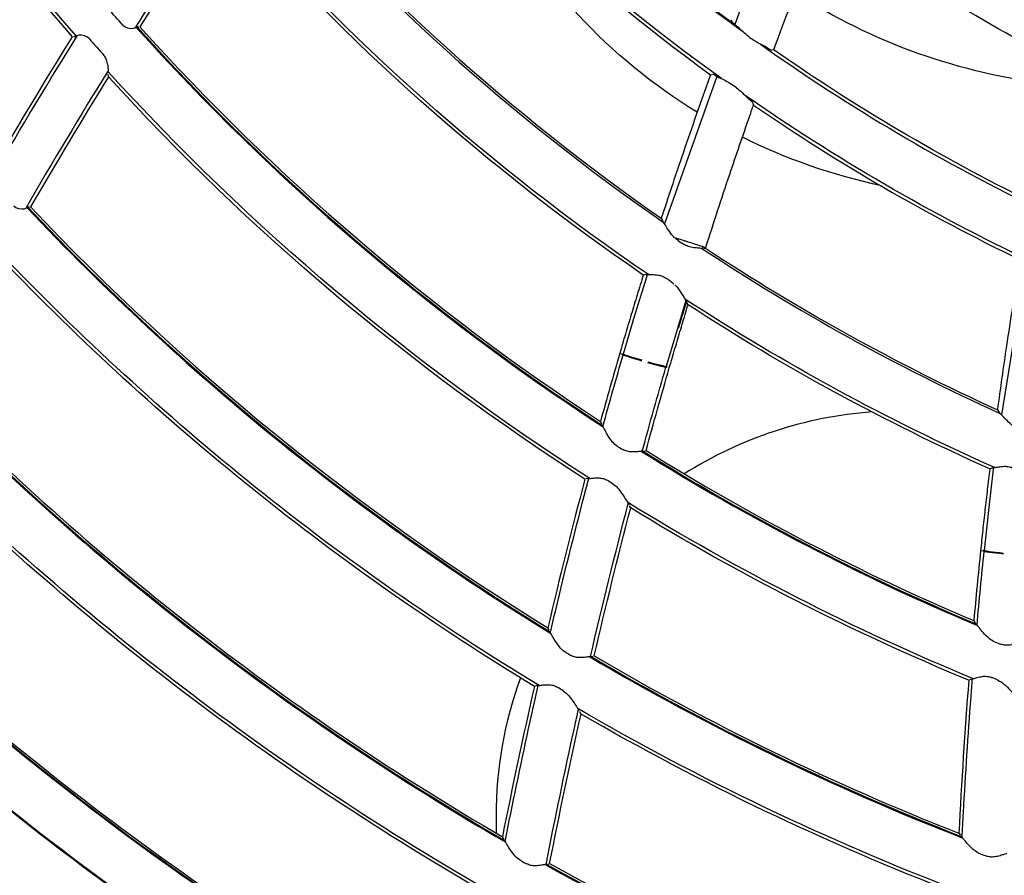
# Model space of a CAD drawing. Units: millimetres. Extents: x 16 to 210, y 113 to 179.
# Drawn here: x 41 to 42, y 163 to 164 of the extents above; entities that cross this region are included whole.
import ezdxf

# ---------------------------------------------------------------- set-up
doc = ezdxf.new("R2010")
doc.units = ezdxf.units.MM
doc.header["$MEASUREMENT"] = 0
doc.layers.add('1', color=7, linetype='Continuous', lineweight=0)

msp = doc.modelspace()

# ---------------------------------------------------------------- linework, layer by layer
at = {"layer": '1', "color": 18, "lineweight": 25, "true_color": 0x000000}
for p, q in [((41.5531, 164.1884), (41.54321, 164.16043)), ((41.54059, 164.1629), (41.53992, 164.16468)), ((40.97227, 164.15783), (40.97292, 164.15849)), ((40.97304, 164.15849), (40.97494, 164.15842)), ((40.91465, 164.14873), (40.91276, 164.1488)), ((40.91542, 164.14939), (40.91477, 164.14872)), ((41.58011, 164.13644), (41.57868, 164.13617)), ((40.94538, 164.11431), (40.94546, 164.11482)), ((40.94598, 164.11059), (40.94558, 164.11307)), ((41.52577, 164.1111), (41.47602, 163.97044)), ((41.51994, 164.11267), (41.52143, 164.11294)), ((40.86818, 163.98591), (40.8688, 163.98659)), ((40.86892, 163.98659), (40.87081, 163.98658)), ((41.47482, 163.97198), (41.47438, 163.97243)), ((41.48908, 163.95442), (41.48649, 163.95636)), ((41.48937, 163.95622), (41.48954, 163.95617)), ((41.51243, 163.94891), (41.51179, 163.94687)), ((41.51268, 163.94657), (41.51238, 163.94662)), ((41.51335, 163.94861), (41.51307, 163.94782)), ((41.51521, 163.94714), (41.51538, 163.94768)), ((41.82109, 163.93567), (41.79726, 163.78838)), ((41.45904, 163.92066), (41.44756, 163.88294)), ((41.45583, 163.92166), (41.45582, 163.92166)), ((41.45848, 163.92224), (41.4586, 163.92223)), ((41.45946, 163.92208), (41.45902, 163.92066)), ((41.48282, 163.91499), (41.48505, 163.91327)), ((41.49638, 163.89737), (41.48828, 163.87077)), ((41.49705, 163.89646), (41.48921, 163.87065)), ((41.49684, 163.89676), (41.49701, 163.89657)), ((41.44756, 163.88294), (41.43674, 163.84626)), ((41.48828, 163.87077), (41.47756, 163.83442)), ((41.43333, 163.84673), (41.43564, 163.84606)), ((41.43674, 163.84626), (41.43655, 163.8456)), ((41.47756, 163.83442), (41.47737, 163.83378)), ((41.7958, 163.78969), (41.79528, 163.79006)), ((41.41501, 163.78198), (41.41604, 163.77971)), ((41.41664, 163.77846), (41.41657, 163.77854)), ((41.45577, 163.75357), (41.45567, 163.75357)), ((41.45577, 163.75357), (41.45753, 163.75403)), ((41.78943, 163.73637), (41.78487, 163.69723)), ((41.78609, 163.73679), (41.78609, 163.73678)), ((41.7886, 163.73782), (41.78872, 163.73784)), ((41.7896, 163.73784), (41.78941, 163.73637)), ((41.40281, 163.72758), (41.40103, 163.72714)), ((41.40281, 163.72758), (41.40288, 163.72759)), ((41.44206, 163.70297), (41.44219, 163.70282)), ((41.4438, 163.69948), (41.44274, 163.70168)), ((41.78487, 163.69723), (41.78075, 163.65895)), ((41.77731, 163.6588), (41.7797, 163.65856)), ((41.78075, 163.65895), (41.78067, 163.65827)), ((41.77086, 163.59205), (41.77228, 163.59)), ((41.36479, 163.58514), (41.3659, 163.58289)), ((41.36654, 163.58165), (41.36648, 163.58173)), ((41.7731, 163.58888), (41.77302, 163.58895)), ((41.40644, 163.55771), (41.40634, 163.5577)), ((41.40644, 163.55771), (41.40818, 163.55821)), ((41.76857, 163.53635), (41.7669, 163.53559)), ((41.76857, 163.53635), (41.76863, 163.53637)), ((41.35458, 163.53011), (41.35283, 163.52961)), ((41.35458, 163.53011), (41.35465, 163.53012)), ((41.39458, 163.50645), (41.39472, 163.5063)), ((41.39644, 163.50298), (41.39531, 163.50516)), ((41.31542, 163.40565), (41.31542, 163.38955)), ((41.3215, 163.38601), (41.32269, 163.38377)), ((41.75659, 163.3894), (41.75809, 163.38738)), ((41.75894, 163.38628), (41.75886, 163.38635)), ((41.32337, 163.38255), (41.3233, 163.38263)), ((41.36396, 163.35954), (41.36387, 163.35954)), ((41.36396, 163.35954), (41.36568, 163.36009))]:
    msp.add_line(p, q, dxfattribs=at)
for points in [[(41.54059, 164.1629), (41.54164, 164.16178), (41.54421, 164.15961)], [(40.95975, 164.15992), (40.96184, 164.1582), (40.96419, 164.15721), (40.96739, 164.15673), (40.97009, 164.15691), (40.97208, 164.15765), (40.97227, 164.15783)], [(40.92748, 164.14709), (40.92546, 164.14881), (40.92318, 164.14983), (40.92016, 164.15037), (40.9176, 164.15026), (40.91563, 164.14958), (40.91542, 164.14939)], [(41.57388, 164.13829), (41.57672, 164.13658), (41.57796, 164.13604)], [(41.525, 164.11155), (41.52276, 164.11287), (41.52218, 164.11307)], [(41.55982, 164.08644), (41.55873, 164.08752), (41.55723, 164.08874)], [(41.55982, 164.08644), (41.56037, 164.08507), (41.56093, 164.08368)], [(40.85566, 163.98764), (40.85777, 163.98598), (40.86015, 163.98504), (40.8633, 163.98465), (40.86597, 163.9849), (40.86795, 163.98569), (40.86818, 163.98591)], [(41.473, 163.97575), (41.47367, 163.97413), (41.47434, 163.97253)], [(41.48538, 163.95748), (41.48627, 163.9572), (41.4874, 163.95684), (41.48937, 163.95622)], [(41.51268, 163.94657), (41.51394, 163.94686), (41.51521, 163.94714)], [(41.51332, 163.94862), (41.51333, 163.94862), (41.51425, 163.94833), (41.51546, 163.94794)], [(41.45848, 163.92224), (41.45715, 163.92195), (41.45583, 163.92166)], [(41.49849, 163.89323), (41.49776, 163.89488), (41.49703, 163.89652)], [(41.79334, 163.79307), (41.79429, 163.7916), (41.79522, 163.79015)], [(41.7886, 163.73782), (41.78734, 163.7373), (41.78609, 163.73679)]]:
    msp.add_lwpolyline(points, dxfattribs=at)
for radius in [6.15556, 6.13776, 6.11874]:
    msp.add_circle((42.64925, 165.66618), radius, dxfattribs=at)
for points in [[(36.72359, 165.45269), (36.83553, 162.34549), (39.32857, 159.85245), (42.43577, 159.74051)], [(42.3874, 159.59077), (39.23466, 159.72665), (36.70973, 162.25158), (36.57384, 165.40432)], [(40.91181, 164.14884), (40.79236, 164.28563), (40.68947, 164.43604), (40.60529, 164.59695)], [(40.91543, 164.14931), (40.79437, 164.28768), (40.69032, 164.44004), (40.60548, 164.60315)], [(41.196, 164.49049), (41.29869, 164.36355), (41.41758, 164.25061), (41.54962, 164.15456)], [(41.19971, 164.48733), (41.30012, 164.36386), (41.41589, 164.25373), (41.54421, 164.15961)], [(41.53021, 164.10898), (41.39499, 164.20616), (41.273, 164.32053), (41.16732, 164.44922)], [(41.16961, 164.44168), (41.27215, 164.31777), (41.38985, 164.20724), (41.51994, 164.11267)], [(41.08346, 164.32533), (41.19825, 164.19128), (41.32978, 164.07253), (41.47482, 163.97198)], [(41.08632, 164.32514), (41.1999, 164.19277), (41.32983, 164.07537), (41.473, 163.97575)], [(41.50723, 164.0768), (41.42284, 164.12858), (41.35493, 164.20187), (41.30945, 164.29028)], [(41.46067, 163.92203), (41.31031, 164.02449), (41.17383, 164.14597), (41.05463, 164.28344)], [(41.45583, 163.92166), (41.30747, 164.02315), (41.17266, 164.14316), (41.05468, 164.27876)], [(41.03645, 164.25755), (41.0144, 164.22428), (40.99254, 164.19089), (40.97118, 164.15719)], [(41.85164, 164.12533), (41.77424, 164.16539), (41.69997, 164.21123), (41.62946, 164.26246)], [(41.0377, 164.25344), (41.01672, 164.222), (40.99612, 164.19031), (40.97589, 164.15839)], [(41.84696, 164.10309), (41.75745, 164.11346), (41.67349, 164.14335), (41.60078, 164.19072)], [(40.95975, 164.15992), (40.95501, 164.16524), (40.9503, 164.17057), (40.94561, 164.17593)], [(41.58011, 164.13644), (41.58377, 164.14623), (41.58822, 164.15808), (41.59381, 164.17292)], [(40.97248, 164.15779), (41.10366, 164.01196), (41.25331, 163.88386), (41.41764, 163.77674)], [(40.97304, 164.15849), (41.1038, 164.01311), (41.25292, 163.88536), (41.41664, 163.77846)], [(40.97589, 164.15839), (41.10548, 164.01457), (41.25307, 163.88806), (41.41501, 163.78198)], [(40.83681, 164.02434), (40.86123, 164.0662), (40.88623, 164.10771), (40.91181, 164.14884)], [(40.83684, 164.01774), (40.86273, 164.06223), (40.88927, 164.10633), (40.91648, 164.15001)], [(40.92748, 164.14709), (40.93219, 164.14175), (40.93693, 164.13642), (40.9417, 164.13113)], [(41.55628, 164.14904), (41.55792, 164.14787), (41.55956, 164.14671), (41.5612, 164.14554)], [(41.56745, 164.14175), (41.65266, 164.08127), (41.7428, 164.02805), (41.83691, 163.98264)], [(41.82497, 163.99175), (41.73979, 164.03368), (41.65793, 164.08205), (41.58011, 164.13644)], [(40.94593, 164.11686), (40.91899, 164.07338), (40.89273, 164.02949), (40.86711, 163.98522)], [(40.94598, 164.11059), (40.92065, 164.0696), (40.89591, 164.02825), (40.87175, 163.98657)], [(41.40471, 163.72758), (41.23546, 163.83624), (41.08116, 163.9666), (40.94576, 164.11533)], [(41.40015, 163.72691), (41.23284, 163.83468), (41.08018, 163.96364), (40.94598, 164.11059)], [(41.54452, 164.10015), (41.54287, 164.10132), (41.54123, 164.1025), (41.53959, 164.10368)], [(41.8257, 163.93446), (41.73039, 163.97978), (41.63899, 164.0329), (41.55242, 164.09326)], [(41.56093, 164.08368), (41.64175, 164.0281), (41.72672, 163.97878), (41.81508, 163.93618)], [(41.68294, 164.00668), (41.63648, 164.01675), (41.59197, 164.03229), (41.55026, 164.05299)], [(40.86826, 163.98599), (41.01613, 163.82925), (41.18405, 163.69271), (41.36766, 163.57992)], [(40.86892, 163.98659), (41.01631, 163.83036), (41.18362, 163.69421), (41.36654, 163.58165)], [(40.87175, 163.98657), (41.01793, 163.83188), (41.18367, 163.69693), (41.36479, 163.58514)], [(41.48962, 163.95614), (41.49148, 163.95555), (41.49333, 163.95496), (41.49518, 163.95438)], [(41.48908, 163.95442), (41.49077, 163.95331), (41.49246, 163.9522), (41.49415, 163.95109)], [(41.51205, 163.94677), (41.60236, 163.88704), (41.69724, 163.83452), (41.7958, 163.78969)], [(41.51521, 163.94714), (41.60381, 163.8887), (41.6968, 163.83718), (41.79334, 163.79307)], [(41.35647, 163.53017), (41.16798, 163.64425), (40.99542, 163.78278), (40.84328, 163.94215)], [(41.35195, 163.52936), (41.16542, 163.64261), (40.99452, 163.77979), (40.84361, 163.93741)], [(41.48282, 163.91499), (41.48114, 163.91614), (41.47946, 163.9173), (41.47779, 163.91845)], [(41.79075, 163.73802), (41.68824, 163.78367), (41.58952, 163.83742), (41.49555, 163.89876)], [(41.78609, 163.73679), (41.68632, 163.78142), (41.59017, 163.83372), (41.49849, 163.89323)], [(41.43333, 163.84673), (41.42708, 163.82518), (41.42097, 163.8036), (41.41501, 163.78198)], [(41.41731, 163.77732), (41.42362, 163.80011), (41.43006, 163.82286), (41.43658, 163.84558)], [(41.43564, 163.84606), (41.43606, 163.84554), (41.44426, 163.84284), (41.45423, 163.83996)], [(41.43583, 163.84672), (41.43625, 163.8462), (41.44446, 163.84351), (41.45442, 163.84062)], [(41.45984, 163.83835), (41.46961, 163.83552), (41.47769, 163.83348), (41.47831, 163.83369)], [(41.46003, 163.839), (41.4698, 163.83616), (41.47788, 163.83413), (41.4785, 163.83434)], [(41.45483, 163.75363), (41.46215, 163.7804), (41.4697, 163.8071), (41.47736, 163.83378)], [(41.45841, 163.75425), (41.46558, 163.78057), (41.47297, 163.80683), (41.48058, 163.83303)], [(40.77056, 163.80926), (40.93541, 163.64247), (41.12175, 163.49838), (41.32464, 163.38078)], [(40.77104, 163.81003), (40.93541, 163.64371), (41.12114, 163.49996), (41.32337, 163.38255)], [(40.77387, 163.81009), (40.93698, 163.64528), (41.12111, 163.50269), (41.3215, 163.38601)], [(41.67381, 163.79104), (41.61022, 163.78642), (41.54876, 163.76613), (41.49491, 163.73199)], [(41.31498, 163.33061), (41.10716, 163.44934), (40.91611, 163.59527), (40.7469, 163.76455)], [(41.31047, 163.3297), (41.10468, 163.44761), (40.91537, 163.5922), (40.74745, 163.75971)], [(41.43126, 163.75827), (41.433, 163.75724), (41.43473, 163.75621), (41.43646, 163.75518)], [(41.45411, 163.75347), (41.55626, 163.68964), (41.66335, 163.6341), (41.77437, 163.58738)], [(41.45558, 163.7536), (41.55689, 163.69037), (41.66306, 163.63529), (41.7731, 163.58888)], [(41.45841, 163.75425), (41.55817, 163.69212), (41.66264, 163.63788), (41.77086, 163.59205)], [(41.40015, 163.72691), (41.38772, 163.67982), (41.37595, 163.63256), (41.36479, 163.58514)], [(41.42755, 163.72195), (41.42584, 163.72309), (41.42414, 163.72424), (41.42243, 163.72539)], [(41.40548, 163.55774), (41.41682, 163.60657), (41.4288, 163.65525), (41.44148, 163.70374)], [(41.77045, 163.53669), (41.65623, 163.58382), (41.54598, 163.64007), (41.44079, 163.70489)], [(41.40905, 163.55846), (41.42001, 163.60562), (41.43158, 163.65264), (41.4438, 163.69948)], [(41.76607, 163.53522), (41.65451, 163.58145), (41.54676, 163.63638), (41.4438, 163.69948)], [(41.77731, 163.6588), (41.77501, 163.63656), (41.77286, 163.61431), (41.77086, 163.59205)], [(41.77396, 163.58788), (41.77609, 163.61135), (41.77836, 163.63481), (41.78071, 163.65826)], [(41.7797, 163.65856), (41.7802, 163.65812), (41.78876, 163.65694), (41.79908, 163.65587)], [(41.77977, 163.65925), (41.78027, 163.65881), (41.78883, 163.65762), (41.79915, 163.65656)], [(40.67879, 163.6285), (40.86072, 163.45257), (41.0654, 163.30179), (41.28736, 163.1802)], [(40.67918, 163.62912), (40.8607, 163.45356), (41.06488, 163.30306), (41.28629, 163.1816)], [(40.68179, 163.62887), (40.86207, 163.45477), (41.06467, 163.30536), (41.28427, 163.18457)], [(41.79109, 163.57162), (41.79298, 163.57092), (41.79487, 163.57021), (41.79676, 163.56951)], [(41.38183, 163.56177), (41.38359, 163.56078), (41.38535, 163.5598), (41.38712, 163.55881)], [(41.40482, 163.55754), (41.51849, 163.49046), (41.6374, 163.43268), (41.76038, 163.38476)], [(41.40625, 163.55773), (41.51904, 163.49123), (41.63698, 163.4339), (41.75894, 163.38628)], [(41.40905, 163.55846), (41.52025, 163.49303), (41.63646, 163.4365), (41.75659, 163.3894)], [(41.33862, 163.53752), (41.32327, 163.49525), (41.31542, 163.45062), (41.31542, 163.40565)], [(41.76607, 163.53522), (41.76225, 163.48666), (41.7591, 163.43805), (41.75659, 163.3894)], [(41.79392, 163.53522), (41.79204, 163.53604), (41.79015, 163.53686), (41.78827, 163.53769)], [(41.35195, 163.52936), (41.34122, 163.48169), (41.33109, 163.4339), (41.3215, 163.38601)], [(41.37942, 163.52515), (41.37768, 163.52625), (41.37594, 163.52735), (41.37421, 163.52846)], [(41.75829, 163.3338), (41.63209, 163.382), (41.51001, 163.44037), (41.39326, 163.50833)], [(41.36654, 163.36037), (41.37596, 163.40801), (41.3859, 163.45556), (41.39644, 163.50298)], [(41.75391, 163.33223), (41.63042, 163.3796), (41.51089, 163.43669), (41.39644, 163.50298)], [(41.27701, 163.13083), (41.1211, 163.21522), (40.97331, 163.31381), (40.83551, 163.42534)], [(41.08623, 163.24296), (40.99971, 163.29877), (40.91624, 163.35918), (40.83618, 163.42391)], [(41.77753, 163.36945), (41.77944, 163.36879), (41.78135, 163.36813), (41.78326, 163.36747)], [(41.33925, 163.36301), (41.34104, 163.36206), (41.34283, 163.36111), (41.34462, 163.36016)], [(41.36219, 163.35942), (41.48755, 163.28948), (41.61839, 163.22988), (41.75343, 163.18119)], [(41.36378, 163.35956), (41.4882, 163.29022), (41.61803, 163.23105), (41.752, 163.18265)], [(41.36654, 163.36037), (41.48935, 163.29205), (41.61743, 163.23365), (41.74954, 163.18573)]]:
    msp.add_open_spline(points, degree=3, dxfattribs=at)
for points, knots in [([(41.55628, 164.14904), (41.55437, 164.1504), (41.55253, 164.15193), (41.55087, 164.15343), (41.54922, 164.15492), (41.54769, 164.15644), (41.54632, 164.15773), (41.54558, 164.15843), (41.54487, 164.15907), (41.54421, 164.15961)], [0, 0, 0, 0, 1, 1, 1, 2, 2, 2, 3, 3, 3, 3]), ([(41.57388, 164.13829), (41.57266, 164.13906), (41.57112, 164.13983), (41.56943, 164.14069), (41.56775, 164.14156), (41.56588, 164.14254), (41.56404, 164.14367), (41.56309, 164.14425), (41.56214, 164.14488), (41.5612, 164.14554)], [0, 0, 0, 0, 1, 1, 1, 2, 2, 2, 3, 3, 3, 3]), ([(40.94568, 164.11536), (40.94585, 164.11576), (40.94593, 164.11644), (40.94593, 164.11726), (40.94593, 164.11832), (40.94582, 164.11965), (40.94561, 164.12108), (40.94538, 164.12255), (40.94505, 164.12416), (40.94453, 164.12579), (40.94418, 164.1269), (40.94373, 164.12804), (40.94312, 164.12912), (40.94272, 164.12982), (40.94225, 164.13051), (40.9417, 164.13113)], [0, 0, 0, 0, 1, 1, 1, 2, 2, 2, 3, 3, 3, 4, 4, 4, 5, 5, 5, 5]), ([(41.51994, 164.11267), (41.51908, 164.11029), (41.51822, 164.10791), (41.51736, 164.10553), (41.50885, 164.08187), (41.50055, 164.05814), (41.49246, 164.03434), (41.48584, 164.01486), (41.47936, 163.99532), (41.473, 163.97575)], [0, 0, 0, 0, 1, 1, 1, 2, 2, 2, 3, 3, 3, 3]), ([(41.525, 164.11155), (41.52602, 164.11091), (41.5274, 164.11026), (41.52897, 164.10955), (41.53054, 164.10883), (41.53234, 164.10801), (41.53416, 164.10704), (41.53597, 164.10608), (41.53784, 164.10494), (41.53959, 164.10368)], [0, 0, 0, 0, 1, 1, 1, 2, 2, 2, 3, 3, 3, 3]), ([(41.54452, 164.10015), (41.54645, 164.09877), (41.54828, 164.09722), (41.54993, 164.0957), (41.55157, 164.09418), (41.55307, 164.09265), (41.5544, 164.09134), (41.55544, 164.09031), (41.5564, 164.0894), (41.55723, 164.08874)], [0, 0, 0, 0, 1, 1, 1, 2, 2, 2, 3, 3, 3, 3]), ([(41.51546, 163.94794), (41.52284, 163.97122), (41.5304, 163.99444), (41.53816, 164.01759), (41.54441, 164.03623), (41.55079, 164.05484), (41.5573, 164.07339), (41.55851, 164.07682), (41.55971, 164.08025), (41.56093, 164.08368)], [0, 0, 0, 0, 1, 1, 1, 2, 2, 2, 3, 3, 3, 3]), ([(41.48538, 163.95748), (41.48416, 163.95872), (41.48307, 163.96004), (41.48208, 163.96136), (41.48068, 163.96322), (41.47945, 163.96511), (41.47838, 163.96679), (41.47752, 163.96814), (41.47674, 163.96938), (41.4761, 163.97034), (41.47559, 163.97109), (41.47515, 163.97168), (41.47482, 163.97198)], [0, 0, 0, 0, 1, 1, 1, 2, 2, 2, 3, 3, 3, 4, 4, 4, 4]), ([(41.51205, 163.94677), (41.51156, 163.947), (41.51069, 163.94713), (41.50956, 163.94723), (41.50842, 163.94733), (41.507, 163.94741), (41.5054, 163.94757), (41.50369, 163.94774), (41.50172, 163.94801), (41.49973, 163.94857), (41.49828, 163.94898), (41.49678, 163.94958), (41.49538, 163.95035), (41.49496, 163.95058), (41.49455, 163.95083), (41.49415, 163.95109)], [0, 0, 0, 0, 1, 1, 1, 2, 2, 2, 3, 3, 3, 4, 4, 4, 5, 5, 5, 5]), ([(41.49518, 163.95438), (41.49575, 163.9542), (41.49632, 163.95401), (41.49689, 163.95383), (41.49727, 163.95371), (41.49765, 163.95359), (41.49802, 163.95348), (41.50006, 163.95283), (41.50206, 163.9522), (41.50386, 163.95162), (41.50566, 163.95105), (41.50732, 163.95053), (41.50869, 163.95009), (41.51006, 163.94966), (41.51118, 163.9493), (41.51196, 163.94905), (41.51275, 163.94881), (41.51321, 163.94866), (41.51332, 163.94862)], [0, 0, 0, 0, 1, 1, 1, 2, 2, 2, 3, 3, 3, 4, 4, 4, 5, 5, 5, 6, 6, 6, 6]), ([(41.81508, 163.93618), (41.81465, 163.93361), (41.81421, 163.93104), (41.81378, 163.92847), (41.80963, 163.90368), (41.8057, 163.87884), (41.80199, 163.85398), (41.79897, 163.83369), (41.79608, 163.81339), (41.79334, 163.79307)], [0, 0, 0, 0, 1, 1, 1, 2, 2, 2, 3, 3, 3, 3]), ([(41.45582, 163.92166), (41.45484, 163.91852), (41.45387, 163.91538), (41.4529, 163.91224), (41.45193, 163.9091), (41.45097, 163.90596), (41.45001, 163.90282), (41.44811, 163.89657), (41.44622, 163.89032), (41.44434, 163.88406)], [0, 0, 0, 0, 1, 1, 1, 2, 2, 2, 3, 3, 3, 3]), ([(41.45871, 163.92219), (41.45902, 163.92208), (41.45971, 163.92205), (41.46069, 163.92205), (41.46167, 163.92205), (41.46296, 163.92208), (41.46444, 163.92205), (41.46603, 163.92202), (41.46788, 163.92194), (41.46983, 163.9216), (41.47129, 163.92136), (41.47283, 163.92096), (41.47432, 163.92035), (41.47552, 163.91985), (41.4767, 163.91921), (41.47779, 163.91845)], [0, 0, 0, 0, 1, 1, 1, 2, 2, 2, 3, 3, 3, 4, 4, 4, 5, 5, 5, 5]), ([(41.48602, 163.91229), (41.48831, 163.91), (41.49014, 163.90738), (41.49169, 163.90499), (41.49301, 163.90295), (41.49416, 163.90098), (41.49507, 163.89946), (41.49562, 163.89854), (41.49609, 163.89777), (41.49644, 163.89727), (41.4966, 163.89704), (41.49673, 163.89687), (41.49684, 163.89676)], [0, 0, 0, 0, 1, 1, 1, 2, 2, 2, 3, 3, 3, 4, 4, 4, 4]), ([(41.49147, 163.86996), (41.4924, 163.87307), (41.49334, 163.87618), (41.49427, 163.87928), (41.49521, 163.88239), (41.49614, 163.88549), (41.49708, 163.8886), (41.49755, 163.89014), (41.49802, 163.89169), (41.49849, 163.89323)], [0, 0, 0, 0, 1, 1, 1, 2, 2, 2, 3, 3, 3, 3]), ([(41.44434, 163.88406), (41.44341, 163.88094), (41.44248, 163.87783), (41.44155, 163.87471), (41.44063, 163.87159), (41.4397, 163.86847), (41.43878, 163.86536), (41.43695, 163.85915), (41.43514, 163.85294), (41.43333, 163.84673)], [0, 0, 0, 0, 1, 1, 1, 2, 2, 2, 3, 3, 3, 3]), ([(41.48058, 163.83303), (41.48148, 163.83612), (41.48238, 163.8392), (41.48328, 163.84229), (41.48418, 163.84538), (41.48509, 163.84846), (41.486, 163.85155), (41.48781, 163.85769), (41.48964, 163.86383), (41.49147, 163.86996)], [0, 0, 0, 0, 1, 1, 1, 2, 2, 2, 3, 3, 3, 3]), ([(41.8092, 163.77702), (41.80786, 163.77792), (41.80662, 163.77892), (41.80547, 163.77995), (41.80337, 163.78183), (41.80151, 163.78382), (41.79992, 163.78554), (41.79889, 163.78666), (41.79796, 163.78768), (41.7972, 163.78845), (41.79663, 163.78903), (41.79615, 163.78947), (41.7958, 163.78969)], [0, 0, 0, 0, 1, 1, 1, 2, 2, 2, 3, 3, 3, 4, 4, 4, 4]), ([(41.43126, 163.75827), (41.42947, 163.75933), (41.4279, 163.7608), (41.42656, 163.76233), (41.42464, 163.76455), (41.42307, 163.76699), (41.42172, 163.76927), (41.42054, 163.77127), (41.4195, 163.77321), (41.41865, 163.77482), (41.41811, 163.77583), (41.41765, 163.77672), (41.41729, 163.77738), (41.41699, 163.77792), (41.41677, 163.7783), (41.41664, 163.77846)], [0, 0, 0, 0, 1, 1, 1, 2, 2, 2, 3, 3, 3, 4, 4, 4, 5, 5, 5, 5]), ([(41.45558, 163.7536), (41.4553, 163.75367), (41.45466, 163.75364), (41.45374, 163.75355), (41.45282, 163.75345), (41.45161, 163.7533), (41.45021, 163.75316), (41.44869, 163.75301), (41.44691, 163.75288), (41.44502, 163.75293), (41.44355, 163.75297), (41.44197, 163.75314), (41.44042, 163.75354), (41.43907, 163.75389), (41.4377, 163.75445), (41.43646, 163.75518)], [0, 0, 0, 0, 1, 1, 1, 2, 2, 2, 3, 3, 3, 4, 4, 4, 5, 5, 5, 5]), ([(41.78609, 163.73678), (41.78568, 163.73352), (41.78529, 163.73025), (41.78489, 163.72699), (41.7845, 163.72373), (41.78411, 163.72047), (41.78373, 163.7172), (41.78297, 163.71072), (41.78223, 163.70422), (41.7815, 163.69773)], [0, 0, 0, 0, 1, 1, 1, 2, 2, 2, 3, 3, 3, 3]), ([(41.78883, 163.73782), (41.78916, 163.73777), (41.78985, 163.73786), (41.79081, 163.73803), (41.79177, 163.73821), (41.79303, 163.73847), (41.79449, 163.7387), (41.79606, 163.73896), (41.79791, 163.73921), (41.79988, 163.73923), (41.80136, 163.73924), (41.80295, 163.73912), (41.80452, 163.73879), (41.80579, 163.73852), (41.80707, 163.73809), (41.80827, 163.73755)], [0, 0, 0, 0, 1, 1, 1, 2, 2, 2, 3, 3, 3, 4, 4, 4, 5, 5, 5, 5]), ([(41.36719, 163.58063), (41.369, 163.58832), (41.37082, 163.59601), (41.37266, 163.60369), (41.38122, 163.63952), (41.39014, 163.67527), (41.39944, 163.71092), (41.40089, 163.71647), (41.40235, 163.72203), (41.40382, 163.72758)], [0, 0, 0, 0, 1, 1, 1, 2, 2, 2, 3, 3, 3, 3]), ([(41.40293, 163.72758), (41.40318, 163.72752), (41.4038, 163.72756), (41.40472, 163.72766), (41.40563, 163.72775), (41.40686, 163.7279), (41.40829, 163.72802), (41.40983, 163.72816), (41.41166, 163.72827), (41.41363, 163.72816), (41.415, 163.72809), (41.41648, 163.72789), (41.41793, 163.72748), (41.41921, 163.72712), (41.42049, 163.72658), (41.42167, 163.72588), (41.42192, 163.72572), (41.42218, 163.72556), (41.42243, 163.72539)], [0, 0, 0, 0, 1, 1, 1, 2, 2, 2, 3, 3, 3, 4, 4, 4, 5, 5, 5, 6, 6, 6, 6]), ([(41.42755, 163.72195), (41.42943, 163.72069), (41.43105, 163.71906), (41.43244, 163.7174), (41.43443, 163.71502), (41.43608, 163.71249), (41.4375, 163.71021), (41.43856, 163.70851), (41.43952, 163.70691), (41.4403, 163.70563), (41.44085, 163.70472), (41.44132, 163.70396), (41.44166, 163.70347), (41.44182, 163.70325), (41.44196, 163.70308), (41.44206, 163.70297)], [0, 0, 0, 0, 1, 1, 1, 2, 2, 2, 3, 3, 3, 4, 4, 4, 5, 5, 5, 5]), ([(41.7815, 163.69773), (41.78114, 163.69448), (41.78078, 163.69123), (41.78042, 163.68798), (41.78006, 163.68472), (41.77971, 163.68147), (41.77936, 163.67822), (41.77866, 163.67175), (41.77798, 163.66528), (41.77731, 163.6588)], [0, 0, 0, 0, 1, 1, 1, 2, 2, 2, 3, 3, 3, 3]), ([(41.38183, 163.56177), (41.38, 163.5628), (41.37837, 163.56424), (41.37697, 163.56576), (41.37496, 163.56796), (41.3733, 163.57041), (41.37186, 163.57269), (41.37064, 163.57463), (41.36955, 163.57652), (41.36865, 163.57809), (41.36807, 163.5791), (41.36757, 163.58), (41.36719, 163.58064), (41.3669, 163.58115), (41.36667, 163.5815), (41.36654, 163.58165)], [0, 0, 0, 0, 1, 1, 1, 2, 2, 2, 3, 3, 3, 4, 4, 4, 5, 5, 5, 5]), ([(41.79109, 163.57162), (41.78914, 163.57235), (41.78732, 163.57351), (41.78573, 163.57478), (41.78345, 163.57662), (41.78147, 163.57874), (41.77974, 163.58075), (41.77822, 163.5825), (41.77685, 163.58423), (41.77572, 163.58566), (41.77501, 163.58656), (41.77439, 163.58735), (41.77393, 163.58793), (41.77354, 163.58841), (41.77325, 163.58875), (41.7731, 163.58888)], [0, 0, 0, 0, 1, 1, 1, 2, 2, 2, 3, 3, 3, 4, 4, 4, 5, 5, 5, 5]), ([(41.81585, 163.57136), (41.81556, 163.57138), (41.81493, 163.57124), (41.81405, 163.57098), (41.81316, 163.57073), (41.81199, 163.57036), (41.81064, 163.56997), (41.80917, 163.56955), (41.80745, 163.5691), (41.80557, 163.56882), (41.80412, 163.5686), (41.80254, 163.56848), (41.80095, 163.5686), (41.79955, 163.56871), (41.79811, 163.56901), (41.79676, 163.56951)], [0, 0, 0, 0, 1, 1, 1, 2, 2, 2, 3, 3, 3, 4, 4, 4, 5, 5, 5, 5]), ([(41.40625, 163.55773), (41.40597, 163.5578), (41.40533, 163.55775), (41.40441, 163.55763), (41.4035, 163.55751), (41.40228, 163.55732), (41.40088, 163.55714), (41.39937, 163.55695), (41.39759, 163.55676), (41.39569, 163.55677), (41.39424, 163.55678), (41.39267, 163.5569), (41.39112, 163.55726), (41.38975, 163.55758), (41.38837, 163.55811), (41.38712, 163.55881)], [0, 0, 0, 0, 1, 1, 1, 2, 2, 2, 3, 3, 3, 4, 4, 4, 5, 5, 5, 5]), ([(41.75976, 163.38539), (41.76016, 163.39329), (41.76058, 163.40118), (41.76102, 163.40907), (41.76305, 163.44585), (41.76545, 163.48262), (41.76823, 163.51935), (41.76866, 163.52508), (41.76911, 163.5308), (41.76957, 163.53652)], [0, 0, 0, 0, 1, 1, 1, 2, 2, 2, 3, 3, 3, 3]), ([(41.76869, 163.53636), (41.76894, 163.53636), (41.76955, 163.53651), (41.77043, 163.53676), (41.77132, 163.53702), (41.7725, 163.53738), (41.77388, 163.53776), (41.77538, 163.53817), (41.77716, 163.53861), (41.77911, 163.53885), (41.78048, 163.53902), (41.78197, 163.53909), (41.78347, 163.53895), (41.78479, 163.53882), (41.78615, 163.53851), (41.78743, 163.53803), (41.78771, 163.53793), (41.78799, 163.53781), (41.78827, 163.53769)], [0, 0, 0, 0, 1, 1, 1, 2, 2, 2, 3, 3, 3, 4, 4, 4, 5, 5, 5, 6, 6, 6, 6]), ([(41.79392, 163.53522), (41.79599, 163.53432), (41.79788, 163.533), (41.79954, 163.53161), (41.80193, 163.52963), (41.804, 163.52743), (41.80581, 163.52544), (41.80715, 163.52396), (41.80838, 163.52255), (41.80937, 163.52143), (41.81008, 163.52064), (41.81068, 163.51997), (41.8111, 163.51956), (41.8113, 163.51936), (41.81146, 163.51922), (41.81158, 163.51913)], [0, 0, 0, 0, 1, 1, 1, 2, 2, 2, 3, 3, 3, 4, 4, 4, 5, 5, 5, 5]), ([(41.32405, 163.38154), (41.32446, 163.38363), (41.32488, 163.38572), (41.3253, 163.38781), (41.33255, 163.42392), (41.3401, 163.45998), (41.34799, 163.49597), (41.35049, 163.50736), (41.35302, 163.51875), (41.35558, 163.53013)], [0, 0, 0, 0, 1, 1, 1, 2, 2, 2, 3, 3, 3, 3]), ([(41.3547, 163.53011), (41.35495, 163.53006), (41.35557, 163.53012), (41.35649, 163.53024), (41.3574, 163.53036), (41.35862, 163.53055), (41.36005, 163.53071), (41.36159, 163.53089), (41.36342, 163.53105), (41.36538, 163.531), (41.36675, 163.53096), (41.36823, 163.5308), (41.36968, 163.53042), (41.37097, 163.53009), (41.37227, 163.52958), (41.37346, 163.5289), (41.37371, 163.52876), (41.37396, 163.52861), (41.37421, 163.52846)], [0, 0, 0, 0, 1, 1, 1, 2, 2, 2, 3, 3, 3, 4, 4, 4, 5, 5, 5, 6, 6, 6, 6]), ([(41.37942, 163.52515), (41.38135, 163.52394), (41.38303, 163.52233), (41.38447, 163.5207), (41.38656, 163.51834), (41.3883, 163.51582), (41.38981, 163.51355), (41.39092, 163.51189), (41.39191, 163.51032), (41.39273, 163.50906), (41.39331, 163.50817), (41.39381, 163.50742), (41.39416, 163.50694), (41.39433, 163.50672), (41.39447, 163.50655), (41.39458, 163.50645)], [0, 0, 0, 0, 1, 1, 1, 2, 2, 2, 3, 3, 3, 4, 4, 4, 5, 5, 5, 5]), ([(41.36322, 163.35957), (41.37179, 163.40352), (41.3808, 163.44737), (41.39042, 163.4911), (41.3916, 163.49647), (41.39278, 163.50184), (41.39398, 163.5072)], [0, 0, 0, 0, 1, 1, 1, 2, 2, 2, 2]), ([(41.77753, 163.36945), (41.77554, 163.37013), (41.77368, 163.37126), (41.77204, 163.37251), (41.76966, 163.37431), (41.76759, 163.37642), (41.76577, 163.37841), (41.76422, 163.3801), (41.76281, 163.38177), (41.76165, 163.38315), (41.7609, 163.38405), (41.76024, 163.38484), (41.75976, 163.3854), (41.75937, 163.38585), (41.75909, 163.38615), (41.75894, 163.38628)], [0, 0, 0, 0, 1, 1, 1, 2, 2, 2, 3, 3, 3, 4, 4, 4, 5, 5, 5, 5]), ([(41.33925, 163.36301), (41.33737, 163.36401), (41.33569, 163.36542), (41.33425, 163.36692), (41.33215, 163.3691), (41.33041, 163.37153), (41.32889, 163.3738), (41.32763, 163.37569), (41.32649, 163.37754), (41.32556, 163.37907), (41.32496, 163.38006), (41.32443, 163.38094), (41.32404, 163.38157), (41.32373, 163.38206), (41.3235, 163.3824), (41.32337, 163.38255)], [0, 0, 0, 0, 1, 1, 1, 2, 2, 2, 3, 3, 3, 4, 4, 4, 5, 5, 5, 5]), ([(41.80228, 163.36982), (41.80199, 163.36984), (41.80137, 163.36968), (41.80048, 163.36939), (41.79961, 163.36911), (41.79845, 163.36871), (41.7971, 163.36829), (41.79564, 163.36783), (41.79393, 163.36733), (41.79206, 163.367), (41.79062, 163.36674), (41.78906, 163.36659), (41.78747, 163.36667), (41.78607, 163.36674), (41.78462, 163.36701), (41.78326, 163.36747)], [0, 0, 0, 0, 1, 1, 1, 2, 2, 2, 3, 3, 3, 4, 4, 4, 5, 5, 5, 5]), ([(41.36378, 163.35956), (41.36349, 163.35962), (41.36285, 163.35955), (41.36193, 163.35941), (41.36102, 163.35927), (41.35981, 163.35904), (41.35841, 163.35883), (41.3569, 163.3586), (41.35513, 163.35837), (41.35323, 163.35833), (41.35178, 163.3583), (41.35021, 163.35839), (41.34866, 163.35871), (41.34729, 163.359), (41.3459, 163.35949), (41.34462, 163.36016)], [0, 0, 0, 0, 1, 1, 1, 2, 2, 2, 3, 3, 3, 4, 4, 4, 5, 5, 5, 5])]:
    msp.add_open_spline(points, degree=3, knots=knots, dxfattribs=at)

doc.saveas('drawing.dxf')
